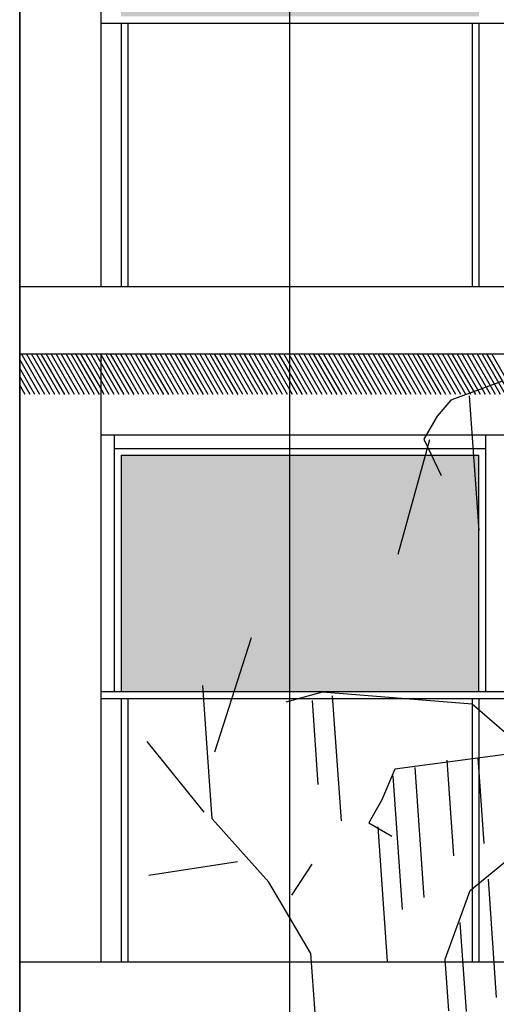
# Model space of a CAD drawing. Units: millimetres. Extents: x 1210 to 1434, y 1217 to 1244.
# Drawn here: x 1323 to 1325, y 1228 to 1232 of the extents above; entities that cross this region are included whole.
import ezdxf

# ---------------------------------------------------------------- set-up
doc = ezdxf.new("R2010")
doc.units = ezdxf.units.MM
doc.linetypes.add('TRAZOS', pattern=[0.75, 0.5, -0.25])

# ---------------------------------------------------------------- blocks, each defined once
blk = doc.blocks.new('arboles merced')
for p, q in [((635.8618, 477.3716), (635.6741, 477.303)), ((635.6741, 477.303), (635.6227, 477.244)), ((635.6227, 477.244), (635.5741, 477.1584)), ((635.5741, 477.1584), (635.6381, 477.0247)), ((634.8, 476.0013), (634.9358, 476.4243)), ((634.7724, 475.9991), (634.7551, 476.2463)), ((635.1982, 476.2219), (635.0629, 476.185)), ((635.7528, 476.1779), (635.1982, 476.2219)), ((635.8995, 476.0505), (635.7528, 476.1779)), ((634.7607, 475.7779), (634.5491, 476.039)), ((634.7897, 475.7525), (634.7724, 475.9991)), ((635.9034, 475.9954), (635.4661, 475.9374)), ((635.4661, 475.9374), (635.4185, 475.8239)), ((635.4185, 475.8239), (635.3699, 475.7377)), ((634.9994, 475.5187), (634.7897, 475.7525)), ((635.3699, 475.7377), (635.4557, 475.6889)), ((635.7455, 475.4881), (635.9283, 475.6391)), ((634.884, 475.5934), (634.5563, 475.5429)), ((635.0855, 475.4699), (635.1599, 475.5851)), ((635.1558, 475.2539), (634.9994, 475.5187)), ((635.6532, 475.2338), (635.7455, 475.4881)), ((635.1711, 475.0345), (635.1558, 475.2539)), ((635.6666, 475.0418), (635.6532, 475.2338))]:
    blk.add_line(p, q)
at = {"linetype": 'TRAZOS'}
for p, q in [((635.7421, 477.319), (635.7808, 476.7655)), ((635.5944, 477.1561), (635.4774, 476.7321)), ((635.1602, 476.1905), (635.1819, 475.8798)), ((635.2349, 476.2083), (635.2673, 475.7459)), ((635.6593, 475.9705), (635.6841, 475.6158)), ((635.7732, 475.9785), (635.7954, 475.6617)), ((635.5401, 475.9431), (635.5737, 475.4617)), ((635.4595, 475.9122), (635.4941, 475.4179)), ((635.4029, 475.7237), (635.4477, 475.0834)), ((635.8113, 475.5291), (635.8419, 475.0918)), ((635.7076, 475.369), (635.7307, 475.0397))]:
    blk.add_line(p, q, dxfattribs=at)
blk = doc.blocks.new('Elevacion Merced')
h = blk.add_hatch(color=256)
h.set_gradient(color1=(147, 159, 153), rotation=165, one_color=1, tint=1)
h.paths.add_polyline_path([(651.6277, 501.3447), (651.6277, 502.3947), (650.3527, 502.3947), (650.3527, 501.3447)])
h.paths.add_polyline_path([(650.3027, 501.3447), (650.3027, 502.3947), (649.0277, 502.3947), (649.0277, 501.3447)])
h.paths.add_polyline_path([(648.7277, 501.3447), (648.7277, 502.3947), (647.4527, 502.3947), (647.4527, 501.3447)])
h.paths.add_polyline_path([(647.4027, 501.3447), (647.4027, 502.3947), (646.1277, 502.3947), (646.1277, 501.3447)])
h.paths.add_polyline_path([(645.8277, 501.3447), (645.8277, 502.3947), (644.5527, 502.3947), (644.5527, 501.3447)])
h.paths.add_polyline_path([(644.5027, 501.3447), (644.5027, 502.3947), (643.2277, 502.3947), (643.2277, 501.3447)])
h.paths.add_polyline_path([(642.9277, 501.3447), (642.9277, 502.3947), (641.6527, 502.3947), (641.6527, 501.3447)])
h.paths.add_polyline_path([(641.6027, 501.3447), (641.6027, 502.3947), (640.3277, 502.3947), (640.3277, 501.3447)])
h.paths.add_polyline_path([(640.0277, 502.3947), (638.7527, 502.3947), (638.7527, 501.3447), (640.0277, 501.3447)])
h.paths.add_polyline_path([(637.4277, 502.3947), (637.4277, 501.3447), (638.7027, 501.3447), (638.7027, 502.3947)])
h.paths.add_polyline_path([(651.7027, 503.9947), (651.7027, 504.8697), (650.3777, 504.8697), (650.3777, 503.9947)])
h.paths.add_polyline_path([(650.2777, 503.9947), (650.2777, 504.8697), (648.9277, 504.8697), (648.9277, 503.9947)])
h.paths.add_polyline_path([(648.8277, 503.9947), (648.8277, 504.8697), (647.4777, 504.8697), (647.4777, 503.9947)])
h.paths.add_polyline_path([(647.3777, 503.9947), (647.3777, 504.8697), (646.0277, 504.8697), (646.0277, 503.9947)])
h.paths.add_polyline_path([(645.9277, 503.9947), (645.9277, 504.8697), (644.5777, 504.8697), (644.5777, 503.9947)])
h.paths.add_polyline_path([(644.4777, 503.9947), (644.4777, 504.8697), (643.1277, 504.8697), (643.1277, 503.9947)])
h.paths.add_polyline_path([(643.0277, 503.9947), (643.0277, 504.8697), (641.6777, 504.8697), (641.6777, 503.9947)])
h.paths.add_polyline_path([(641.5777, 503.9947), (641.5777, 504.8697), (640.2277, 504.8697), (640.2277, 503.9947)])
h.paths.add_polyline_path([(640.1277, 503.9947), (640.1277, 504.8697), (638.7777, 504.8697), (638.7777, 503.9947)])
h.paths.add_polyline_path([(638.6777, 503.9947), (638.6777, 504.8697), (637.3277, 504.8697), (637.3277, 503.9947)])
h.paths.add_polyline_path([(637.2277, 503.9947), (637.2277, 504.8697), (635.8777, 504.8697), (635.8777, 503.9947)])
h.paths.add_polyline_path([(635.7777, 504.8697), (634.4527, 504.8697), (634.4527, 503.9947), (635.7777, 503.9947)])
h.paths.add_polyline_path([(634.4527, 507.3697), (634.4527, 506.4947), (635.7777, 506.4947), (635.7777, 507.3697)])
h.paths.add_polyline_path([(637.2277, 506.4947), (637.2277, 507.3697), (635.8777, 507.3697), (635.8777, 506.4947)])
h.paths.add_polyline_path([(638.6777, 506.4947), (638.6777, 507.3697), (637.3277, 507.3697), (637.3277, 506.4947)])
h.paths.add_polyline_path([(638.7777, 507.3697), (638.7777, 506.4947), (640.1277, 506.4947), (640.1277, 507.3697)])
h.paths.add_polyline_path([(641.5777, 506.4947), (641.5777, 507.3697), (640.2277, 507.3697), (640.2277, 506.4947)])
h.paths.add_polyline_path([(643.0277, 506.4947), (643.0277, 507.3697), (641.6777, 507.3697), (641.6777, 506.4947)])
h.paths.add_polyline_path([(644.4777, 506.4947), (644.4777, 507.3697), (643.1277, 507.3697), (643.1277, 506.4947)])
h.paths.add_polyline_path([(645.9277, 506.4947), (645.9277, 507.3697), (644.5777, 507.3697), (644.5777, 506.4947)])
h.paths.add_polyline_path([(647.3777, 506.4947), (647.3777, 507.3697), (646.0277, 507.3697), (646.0277, 506.4947)])
h.paths.add_polyline_path([(648.8277, 506.4947), (648.8277, 507.3697), (647.4777, 507.3697), (647.4777, 506.4947)])
h.paths.add_polyline_path([(648.9277, 507.3697), (648.9277, 506.4947), (650.2777, 506.4947), (650.2777, 507.3697)])
h.paths.add_polyline_path([(651.7027, 506.4947), (651.7027, 507.3697), (650.3777, 507.3697), (650.3777, 506.4947)])
h.paths.add_polyline_path([(651.7027, 508.9947), (651.7027, 509.8697), (650.3777, 509.8697), (650.3777, 508.9947)])
h.paths.add_polyline_path([(650.2777, 508.9947), (650.2777, 509.8697), (648.9277, 509.8697), (648.9277, 508.9947)])
h.paths.add_polyline_path([(647.4777, 508.9947), (648.8277, 508.9947), (648.8277, 509.8697), (647.4777, 509.8697)])
h.paths.add_polyline_path([(647.3777, 508.9947), (647.3777, 509.8697), (646.0277, 509.8697), (646.0277, 508.9947)])
h.paths.add_polyline_path([(645.9277, 508.9947), (645.9277, 509.8697), (644.5777, 509.8697), (644.5777, 508.9947)])
h.paths.add_polyline_path([(644.4777, 508.9947), (644.4777, 509.8697), (643.1277, 509.8697), (643.1277, 508.9947)])
h.paths.add_polyline_path([(643.0277, 509.8697), (641.6777, 509.8697), (641.6777, 508.9947), (643.0277, 508.9947)])
h.paths.add_polyline_path([(641.5777, 508.9947), (641.5777, 509.8697), (640.2277, 509.8697), (640.2277, 508.9947)])
h.paths.add_polyline_path([(640.1277, 508.9947), (640.1277, 509.8697), (638.7777, 509.8697), (638.7777, 508.9947)])
h.paths.add_polyline_path([(638.6777, 508.9947), (638.6777, 509.8697), (637.3277, 509.8697), (637.3277, 508.9947)])
h.paths.add_polyline_path([(637.2277, 508.9947), (637.2277, 509.8697), (635.8777, 509.8697), (635.8777, 508.9947)])
h.paths.add_polyline_path([(635.7777, 508.9947), (635.7777, 509.8697), (634.4527, 509.8697), (634.4527, 508.9947)])
h.paths.add_polyline_path([(635.7777, 511.4947), (635.7777, 512.3697), (634.4527, 512.3697), (634.4527, 511.4947)])
h.paths.add_polyline_path([(637.2277, 511.4947), (637.2277, 512.3697), (635.8777, 512.3697), (635.8777, 511.4947)])
h.paths.add_polyline_path([(638.6777, 511.4947), (638.6777, 512.3697), (637.3277, 512.3697), (637.3277, 511.4947)])
h.paths.add_polyline_path([(638.7777, 512.3697), (638.7777, 511.4947), (640.1277, 511.4947), (640.1277, 512.3697)])
h.paths.add_polyline_path([(641.5777, 511.4947), (641.5777, 512.3697), (640.2277, 512.3697), (640.2277, 511.4947)])
h.paths.add_polyline_path([(643.0277, 511.4947), (643.0277, 512.3697), (641.6777, 512.3697), (641.6777, 511.4947)])
h.paths.add_polyline_path([(644.4777, 511.4947), (644.4777, 512.3697), (643.1277, 512.3697), (643.1277, 511.4947)])
h.paths.add_polyline_path([(645.9277, 511.4947), (645.9277, 512.3697), (644.5777, 512.3697), (644.5777, 511.4947)])
h.paths.add_polyline_path([(647.3777, 511.4947), (647.3777, 512.3697), (646.0277, 512.3697), (646.0277, 511.4947)])
h.paths.add_polyline_path([(648.8277, 511.4947), (648.8277, 512.3697), (647.4777, 512.3697), (647.4777, 511.4947)])
h.paths.add_polyline_path([(650.2777, 511.4947), (650.2777, 512.3697), (648.9277, 512.3697), (648.9277, 511.4947)])
h.paths.add_polyline_path([(650.3777, 512.3697), (650.3777, 511.4947), (651.7027, 511.4947), (651.7027, 512.3697)])
h.paths.add_polyline_path([(651.7027, 513.9947), (651.7027, 514.8697), (650.3777, 514.8697), (650.3777, 513.9947)])
h.paths.add_polyline_path([(650.2777, 513.9947), (650.2777, 514.8697), (648.9277, 514.8697), (648.9277, 513.9947)])
h.paths.add_polyline_path([(648.8277, 513.9947), (648.8277, 514.8697), (647.4777, 514.8697), (647.4777, 513.9947)])
h.paths.add_polyline_path([(647.3777, 513.9947), (647.3777, 514.8697), (646.0277, 514.8697), (646.0277, 513.9947)])
h.paths.add_polyline_path([(645.9277, 513.9947), (645.9277, 514.8697), (644.5777, 514.8697), (644.5777, 513.9947)])
h.paths.add_polyline_path([(644.4777, 513.9947), (644.4777, 514.8697), (643.1277, 514.8697), (643.1277, 513.9947)])
h.paths.add_polyline_path([(643.0277, 513.9947), (643.0277, 514.8697), (641.6777, 514.8697), (641.6777, 513.9947)])
h.paths.add_polyline_path([(641.5777, 513.9947), (641.5777, 514.8697), (640.2277, 514.8697), (640.2277, 513.9947)])
h.paths.add_polyline_path([(638.7777, 513.9947), (640.1277, 513.9947), (640.1277, 514.8697), (638.7777, 514.8697)])
h.paths.add_polyline_path([(638.6777, 513.9947), (638.6777, 514.8697), (637.3277, 514.8697), (637.3277, 513.9947)])
h.paths.add_polyline_path([(637.2277, 514.8697), (635.8777, 514.8697), (635.8777, 513.9947), (637.2277, 513.9947)])
h.paths.add_polyline_path([(635.7777, 514.8697), (634.4527, 514.8697), (634.4527, 513.9947), (635.7777, 513.9947)])
h.paths.add_polyline_path([(635.7777, 516.4947), (635.7777, 517.3697), (634.4527, 517.3697), (634.4527, 516.4947)])
h.paths.add_polyline_path([(637.2277, 516.4947), (637.2277, 517.3697), (635.8777, 517.3697), (635.8777, 516.4947)])
h.paths.add_polyline_path([(638.6777, 516.4947), (638.6777, 517.3697), (637.3277, 517.3697), (637.3277, 516.4947)])
h.paths.add_polyline_path([(640.1277, 516.4947), (640.1277, 517.3697), (638.7777, 517.3697), (638.7777, 516.4947)])
h.paths.add_polyline_path([(641.5777, 516.4947), (641.5777, 517.3697), (640.2277, 517.3697), (640.2277, 516.4947)])
h.paths.add_polyline_path([(643.0277, 516.4947), (643.0277, 517.3697), (641.6777, 517.3697), (641.6777, 516.4947)])
h.paths.add_polyline_path([(644.4777, 516.4947), (644.4777, 517.3697), (643.1277, 517.3697), (643.1277, 516.4947)])
h.paths.add_polyline_path([(645.9277, 516.4947), (645.9277, 517.3697), (644.5777, 517.3697), (644.5777, 516.4947)])
h.paths.add_polyline_path([(647.3777, 516.4947), (647.3777, 517.3697), (646.0277, 517.3697), (646.0277, 516.4947)])
h.paths.add_polyline_path([(648.8277, 516.4947), (648.8277, 517.3697), (647.4777, 517.3697), (647.4777, 516.4947)])
h.paths.add_polyline_path([(650.2777, 516.4947), (650.2777, 517.3697), (648.9277, 517.3697), (648.9277, 516.4947)])
h.paths.add_polyline_path([(651.7027, 516.4947), (651.7027, 517.3697), (650.3777, 517.3697), (650.3777, 516.4947)])
h.paths.add_polyline_path([(651.7027, 518.9947), (651.7027, 519.8697), (650.3777, 519.8697), (650.3777, 518.9947)])
h.paths.add_polyline_path([(650.2777, 518.9947), (650.2777, 519.8697), (648.9277, 519.8697), (648.9277, 518.9947)])
h.paths.add_polyline_path([(648.8277, 518.9947), (648.8277, 519.8697), (647.4777, 519.8697), (647.4777, 518.9947)])
h.paths.add_polyline_path([(647.3777, 518.9947), (647.3777, 519.8697), (646.0277, 519.8697), (646.0277, 518.9947)])
h.paths.add_polyline_path([(645.9277, 518.9947), (645.9277, 519.8697), (644.5777, 519.8697), (644.5777, 518.9947)])
h.paths.add_polyline_path([(644.4777, 518.9947), (644.4777, 519.8697), (643.1277, 519.8697), (643.1277, 518.9947)])
h.paths.add_polyline_path([(643.0277, 518.9947), (643.0277, 519.8697), (641.6777, 519.8697), (641.6777, 518.9947)])
h.paths.add_polyline_path([(641.5777, 518.9947), (641.5777, 519.8697), (640.2277, 519.8697), (640.2277, 518.9947)])
h.paths.add_polyline_path([(640.1277, 518.9947), (640.1277, 519.8697), (638.7777, 519.8697), (638.7777, 518.9947)])
h.paths.add_polyline_path([(638.6777, 518.9947), (638.6777, 519.8697), (637.3277, 519.8697), (637.3277, 518.9947)])
h.paths.add_polyline_path([(637.2277, 518.9947), (637.2277, 519.8697), (635.8777, 519.8697), (635.8777, 518.9947)])
h.paths.add_polyline_path([(635.7777, 518.9947), (635.7777, 519.8697), (634.4527, 519.8697), (634.4527, 518.9947)])
h.paths.add_polyline_path([(641.5777, 521.4947), (641.5777, 522.3697), (640.2277, 522.3697), (640.2277, 521.4947)])
h.paths.add_polyline_path([(643.0277, 521.4947), (643.0277, 522.3697), (641.6777, 522.3697), (641.6777, 521.4947)])
h.paths.add_polyline_path([(644.4777, 521.4947), (644.4777, 522.3697), (643.1277, 522.3697), (643.1277, 521.4947)])
h.paths.add_polyline_path([(645.9277, 521.4947), (645.9277, 522.3697), (644.5777, 522.3697), (644.5777, 521.4947)])
h.paths.add_polyline_path([(647.3777, 521.4947), (647.3777, 522.3697), (646.0277, 522.3697), (646.0277, 521.4947)])
h.paths.add_polyline_path([(648.8277, 521.4947), (648.8277, 522.3697), (647.4777, 522.3697), (647.4777, 521.4947)])
h.paths.add_polyline_path([(648.9277, 521.4947), (650.2777, 521.4947), (650.2777, 522.3697), (648.9277, 522.3697)])
h.paths.add_polyline_path([(651.7027, 521.4947), (651.7027, 522.3697), (650.3777, 522.3697), (650.3777, 521.4947)])
for p, q in [((634.0777, 500.2447), (634.0777, 522.2447)), ((634.0777, 521.4947), (634.0777, 500.2447)), ((634.3777, 512.7447), (634.3777, 510.4947)), ((634.3777, 511.4697), (651.7777, 511.4697)), ((634.4527, 511.4697), (634.4527, 510.4947)), ((634.4777, 511.4697), (634.4777, 510.4947)), ((635.7527, 511.4697), (635.7527, 510.4947)), ((635.7777, 511.4697), (635.7777, 510.4947)), ((634.0777, 510.4947), (652.0777, 510.4947)), ((634.0777, 510.2447), (652.0777, 510.2447)), ((634.1526, 510.0947), (634.0777, 510.2244)), ((634.1709, 510.0947), (634.0843, 510.2447)), ((634.1892, 510.0947), (634.1026, 510.2447)), ((634.2076, 510.0947), (634.121, 510.2447)), ((634.2259, 510.0947), (634.1393, 510.2447)), ((634.2442, 510.0947), (634.1576, 510.2447)), ((634.2626, 510.0947), (634.176, 510.2447)), ((634.2809, 510.0947), (634.1943, 510.2447)), ((634.2992, 510.0947), (634.2126, 510.2447)), ((634.3176, 510.0947), (634.231, 510.2447)), ((634.3359, 510.0947), (634.2493, 510.2447)), ((634.3542, 510.0947), (634.2676, 510.2447)), ((634.3725, 510.0947), (634.2859, 510.2447)), ((634.3777, 510.1175), (634.3043, 510.2447)), ((634.3777, 510.1493), (634.3226, 510.2447)), ((634.3777, 510.181), (634.3409, 510.2447)), ((634.3777, 510.2128), (634.3593, 510.2447)), ((634.3777, 510.2445), (634.3776, 510.2447)), ((634.3777, 510.2447), (634.3777, 507.9947)), ((634.4642, 510.0947), (634.3777, 510.2445)), ((634.4825, 510.0947), (634.3959, 510.2447)), ((634.5009, 510.0947), (634.4143, 510.2447)), ((634.5192, 510.0947), (634.4326, 510.2447)), ((634.5375, 510.0947), (634.4509, 510.2447)), ((634.5559, 510.0947), (634.4693, 510.2447)), ((634.5742, 510.0947), (634.4876, 510.2447)), ((634.5925, 510.0947), (634.5059, 510.2447)), ((634.6108, 510.0947), (634.5242, 510.2447)), ((634.6292, 510.0947), (634.5426, 510.2447)), ((634.6475, 510.0947), (634.5609, 510.2447)), ((634.6658, 510.0947), (634.5792, 510.2447)), ((634.6842, 510.0947), (634.5976, 510.2447)), ((634.7025, 510.0947), (634.6159, 510.2447)), ((634.7208, 510.0947), (634.6342, 510.2447)), ((634.7392, 510.0947), (634.6526, 510.2447)), ((634.7575, 510.0947), (634.6709, 510.2447)), ((634.7758, 510.0947), (634.6892, 510.2447)), ((634.7942, 510.0947), (634.7076, 510.2447)), ((634.8125, 510.0947), (634.7259, 510.2447)), ((634.8308, 510.0947), (634.7442, 510.2447)), ((634.8491, 510.0947), (634.7625, 510.2447)), ((634.8675, 510.0947), (634.7809, 510.2447)), ((634.8858, 510.0947), (634.7992, 510.2447)), ((634.9041, 510.0947), (634.8175, 510.2447)), ((634.9225, 510.0947), (634.8359, 510.2447)), ((634.9408, 510.0947), (634.8542, 510.2447)), ((634.9591, 510.0947), (634.8725, 510.2447)), ((634.9775, 510.0947), (634.8909, 510.2447)), ((634.9958, 510.0947), (634.9092, 510.2447)), ((635.0141, 510.0947), (634.9275, 510.2447)), ((635.0325, 510.0947), (634.9459, 510.2447)), ((635.0508, 510.0947), (634.9642, 510.2447)), ((635.0691, 510.0947), (634.9825, 510.2447)), ((635.0874, 510.0947), (635.0008, 510.2447)), ((635.1058, 510.0947), (635.0192, 510.2447)), ((635.1241, 510.0947), (635.0375, 510.2447)), ((635.1424, 510.0947), (635.0558, 510.2447)), ((635.1608, 510.0947), (635.0742, 510.2447)), ((635.1791, 510.0947), (635.0925, 510.2447)), ((635.1974, 510.0947), (635.1108, 510.2447)), ((635.2158, 510.0947), (635.1292, 510.2447)), ((635.2341, 510.0947), (635.1475, 510.2447)), ((635.2524, 510.0947), (635.1658, 510.2447)), ((635.2708, 510.0947), (635.1842, 510.2447)), ((635.2891, 510.0947), (635.2025, 510.2447)), ((635.3074, 510.0947), (635.2208, 510.2447)), ((635.3258, 510.0947), (635.2391, 510.2447)), ((635.3441, 510.0947), (635.2575, 510.2447)), ((635.3624, 510.0947), (635.2758, 510.2447)), ((635.3807, 510.0947), (635.2941, 510.2447)), ((635.3991, 510.0947), (635.3125, 510.2447)), ((635.4174, 510.0947), (635.3308, 510.2447)), ((635.4357, 510.0947), (635.3491, 510.2447)), ((635.4541, 510.0947), (635.3675, 510.2447)), ((635.4724, 510.0947), (635.3858, 510.2447)), ((635.4907, 510.0947), (635.4041, 510.2447)), ((635.5091, 510.0947), (635.4225, 510.2447)), ((635.5274, 510.0947), (635.4408, 510.2447)), ((635.5457, 510.0947), (635.4591, 510.2447)), ((635.5641, 510.0947), (635.4774, 510.2447)), ((635.5824, 510.0947), (635.4958, 510.2447)), ((635.6007, 510.0947), (635.5141, 510.2447)), ((635.619, 510.0947), (635.5324, 510.2447)), ((635.6374, 510.0947), (635.5508, 510.2447)), ((635.6557, 510.0947), (635.5691, 510.2447)), ((635.674, 510.0947), (635.5874, 510.2447)), ((635.6924, 510.0947), (635.6058, 510.2447)), ((635.7107, 510.0947), (635.6241, 510.2447)), ((635.729, 510.0947), (635.6424, 510.2447)), ((635.7474, 510.0947), (635.6608, 510.2447)), ((635.7657, 510.0947), (635.6791, 510.2447)), ((635.784, 510.0947), (635.6974, 510.2447)), ((635.8024, 510.0947), (635.7158, 510.2447)), ((635.8207, 510.0947), (635.7341, 510.2447)), ((635.839, 510.0947), (635.7524, 510.2447)), ((635.8573, 510.0947), (635.7707, 510.2447)), ((635.8757, 510.0947), (635.7891, 510.2447)), ((635.894, 510.0947), (635.8074, 510.2447)), ((635.9123, 510.0947), (635.8257, 510.2447)), ((634.1342, 510.0947), (634.0777, 510.1926)), ((634.4459, 510.0947), (634.3777, 510.2128)), ((634.1159, 510.0947), (634.0777, 510.1609)), ((634.4275, 510.0947), (634.3777, 510.181)), ((634.4092, 510.0947), (634.3777, 510.1493)), ((634.0976, 510.0947), (634.0777, 510.1291)), ((634.3909, 510.0947), (634.3777, 510.1175)), ((634.0793, 510.0947), (634.0777, 510.0974)), ((634.3777, 509.9447), (651.7777, 509.9447)), ((634.4277, 509.9447), (634.4277, 508.9947)), ((635.8027, 508.9947), (635.8027, 509.9447)), ((634.4277, 509.8947), (635.8027, 509.8947)), ((634.4527, 509.8697), (634.4527, 508.9947)), ((634.4527, 509.8697), (635.7777, 509.8697)), ((635.7777, 508.9947), (635.7777, 509.8697)), ((634.3777, 508.9947), (651.7777, 508.9947)), ((634.3777, 508.9697), (651.7777, 508.9697)), ((634.4527, 508.9697), (634.4527, 507.9947)), ((634.4777, 508.9697), (634.4777, 507.9947)), ((635.7527, 508.9697), (635.7527, 507.9947)), ((635.7777, 508.9697), (635.7777, 507.9947)), ((634.0777, 507.9947), (652.0777, 507.9947))]:
    blk.add_line(p, q)
at = {"color": 1}
blk.add_line((635.0777, 500.2447), (635.0777, 522.2447), dxfattribs=at)
blk.add_blockref('arboles merced', (0, 32.7706))

msp = doc.modelspace()

# ---------------------------------------------------------------- block references
msp.add_blockref('Elevacion Merced', (689.3629, 720.1236))

doc.saveas('drawing.dxf')
